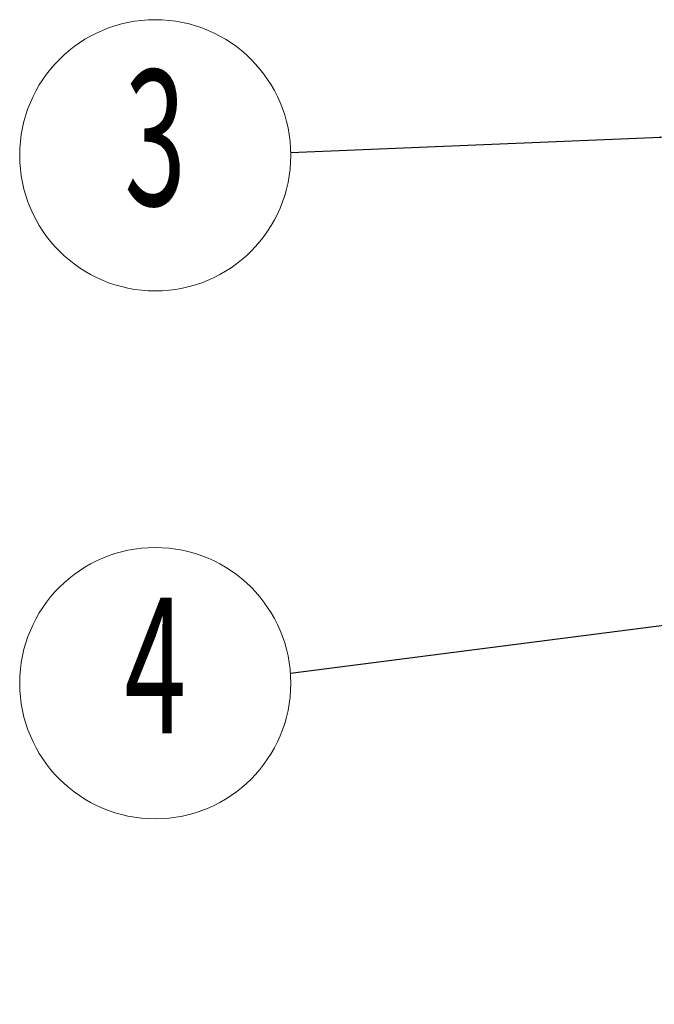
# Model space of a CAD drawing. Extents: x 11219 to 11620, y -5841 to -5562.
# Drawn here: x 11396 to 11412, y -5821 to -5795 of the extents above; entities that cross this region are included whole.
import ezdxf
from ezdxf.enums import TextEntityAlignment as Align

# ---------------------------------------------------------------- set-up
doc = ezdxf.new("R2010")
doc.units = 0
doc.header["$LTSCALE"] = 30.734
doc.header["$MEASUREMENT"] = 0
doc.layers.get('0').update_dxf_attribs({"linetype": 'CONTINUOUS'})
doc.layers.add('from', color=7, linetype='CONTINUOUS', lineweight=13)
doc.styles.add('BOM', font='txt.shx', dxfattribs={"bigfont": 'gbcbig.shx'})
doc.styles.get("Standard").update_dxf_attribs({"font": 'arial.ttf', "width": 0.8})
doc.dimstyles.new('ISO', dxfattribs={"dimscale": 0.6, "dimtxt": 2.5, "dimasz": 2.5, "dimexe": 1.25, "dimexo": 0.625, "dimtad": 0, "dimdsep": 46, "dimtxsty": 'Standard', "dimblk": 'OPEN', "dimcen": 0, "dimclrd": 4, "dimclre": 4, "dimadec": 0, "dimazin": 0, "dimtfac": 1, "dimtofl": 0, "dimtmove": 0, "dimatfit": 3, "dimfxl": 0, "dimarcsym": 0})

# ---------------------------------------------------------------- blocks, each defined once
blk = doc.blocks.new('_Open')
at = {"color": 0, "linetype": 'ByBlock', "lineweight": -2}
for p, q in [((-1, 0.167), (0, 0)), ((-1, -0.167), (0, 0)), ((0, 0), (-1, 0))]:
    blk.add_line(p, q, dxfattribs=at)
blk = doc.blocks.new('yx_bom3')
at = {"layer": 'from'}
blk.add_circle((0, 0), 1, dxfattribs=at)
at = {"layer": 'from', "color": 4, "style": 'BOM', "width": 0.6}
blk.add_attdef('ITEM', text='', height=1, dxfattribs=at).set_placement((0, 0), align=Align.MIDDLE)
blk = doc.blocks.new('A$C1DEF5F4C')
at = {"layer": 'from', "xscale": 7, "yscale": 7, "zscale": 7}
for p, values in [((37.528, 68.171), {'ITEM': '3'}), ((37.528, 40.925), {'ITEM': '4'})]:
    blk.add_blockref('yx_bom3', p, dxfattribs=at).add_auto_attribs(values)
at = {"layer": 'from'}
for points in [[(65.5, 69.166), (44.527, 68.29)], [(82.686, 46.316), (44.511, 41.423)], [(81.205, 29.519), (44.389, 15.866)]]:
    blk.add_leader(points, dimstyle='ISO', override={"dimscale": 1, "dimasz": 1.95, "dimexo": 0.125, "dimadec": 2, "dimazin": 2, "dimldrblk": 'Dot'}, dxfattribs=at)

msp = doc.modelspace()

# ---------------------------------------------------------------- block references
at = {"xscale": 0.5, "yscale": 0.5, "zscale": 0.5}
msp.add_blockref('A$C1DEF5F4C', (11380.447, -5832.768), dxfattribs=at)

doc.saveas('drawing.dxf')
